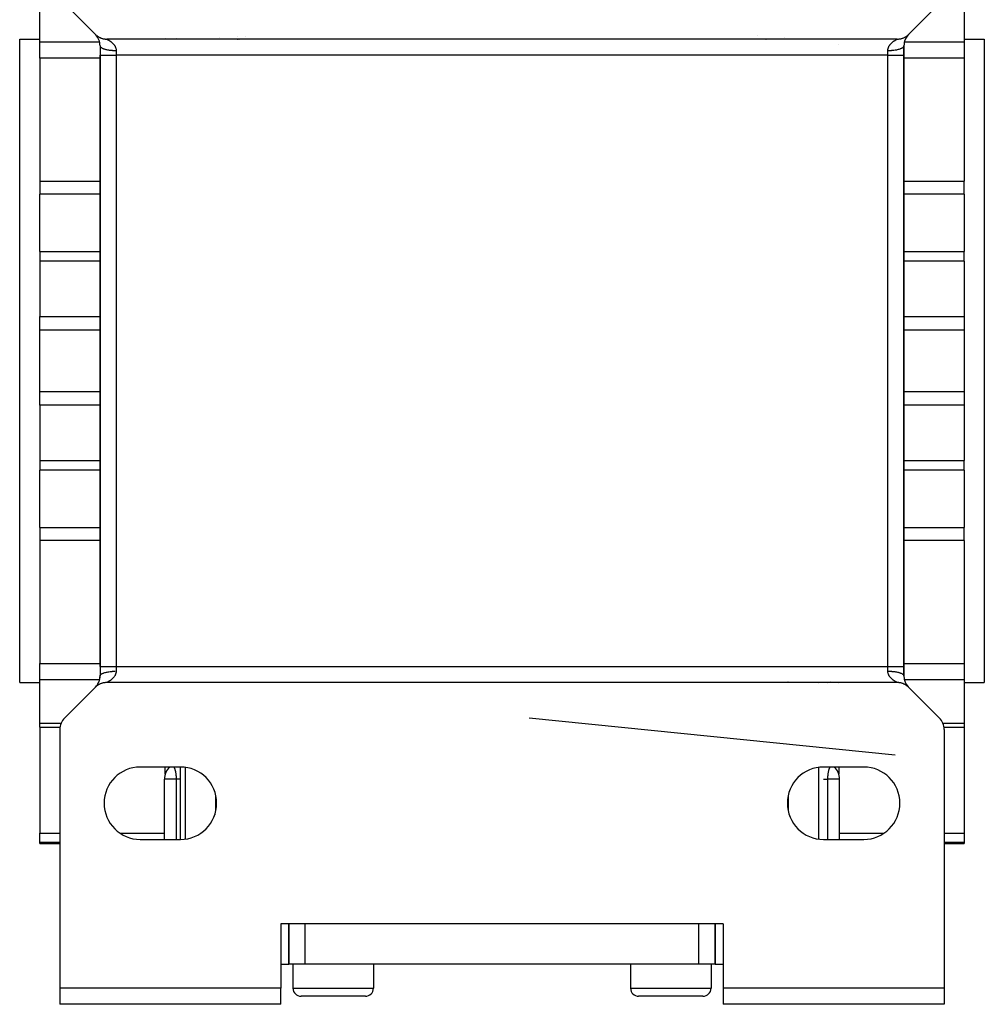
# Model space of a CAD drawing. Extents: x 24 to 982, y -524 to 283.
# Drawn here: x 357 to 477, y -524 to -402 of the extents above; entities that cross this region are included whole.
import ezdxf

# ---------------------------------------------------------------- set-up
doc = ezdxf.new("R2010")
doc.units = 0
doc.linetypes.add('DASHED', pattern=[11.05, 8.7, -2.35])
doc.layers.get('0').update_dxf_attribs({"linetype": 'CONTINUOUS'})
doc.layers.add('NEVIDI', color=4, linetype='DASHED')

msp = doc.modelspace()

# ---------------------------------------------------------------- linework, layer by layer
at = {"color": 2}
for p, q in [((359.806717, -404.353394), (359.806717, -398.965051)), ((474.806717, -398.965051), (474.806717, -404.353394)), ((362.892503, -399.585786), (366.72093, -403.414214)), ((467.892503, -403.414214), (471.72093, -399.585786)), ((366.72093, -403.414214), (366.748653, -403.441432)), ((366.748653, -403.441432), (366.805675, -403.494205)), ((366.805675, -403.494205), (366.848096, -403.53089)), ((366.848096, -403.53089), (366.908522, -403.579699)), ((366.908522, -403.579699), (366.953406, -403.613536)), ((366.953406, -403.613536), (367.016856, -403.658128)), ((367.016856, -403.658128), (367.063948, -403.68893)), ((367.063948, -403.68893), (367.130178, -403.729162)), ((367.130178, -403.729162), (367.179194, -403.756742)), ((367.179194, -403.756742), (367.24799, -403.792474)), ((367.24799, -403.792474), (367.298769, -403.816724)), ((367.298769, -403.816724), (367.369776, -403.84776)), ((367.369776, -403.84776), (367.422063, -403.868562)), ((367.422063, -403.868562), (367.494986, -403.894783)), ((367.494986, -403.894783), (367.548567, -403.912045)), ((367.548567, -403.912045), (367.623059, -403.93332)), ((367.623059, -403.93332), (367.677654, -403.946959)), ((367.677654, -403.946959), (367.75342, -403.963223)), ((367.75342, -403.963223), (367.808698, -403.973175)), ((385.368875, -403.690984), (385.371302, -403.689429)), ((466.783617, -403.976557), (466.860014, -403.963223)), ((466.860014, -403.963223), (466.915094, -403.951703)), ((466.915094, -403.951703), (466.990374, -403.93332)), ((466.990374, -403.93332), (467.044536, -403.918162)), ((467.044536, -403.918162), (467.118448, -403.894783)), ((467.118448, -403.894783), (467.171501, -403.876024)), ((467.171501, -403.876024), (467.243657, -403.847761)), ((467.243657, -403.847761), (467.295338, -403.825497)), ((467.295338, -403.825497), (467.365443, -403.792474)), ((467.365443, -403.792474), (467.415536, -403.766793)), ((467.415536, -403.766793), (467.483254, -403.729163)), ((467.483254, -403.729163), (467.531502, -403.700203)), ((467.531502, -403.700203), (467.596577, -403.658128)), ((467.596577, -403.658128), (467.642703, -403.626078)), ((467.642703, -403.626078), (467.704916, -403.579696)), ((467.704916, -403.579696), (467.748899, -403.544556)), ((467.748899, -403.544556), (467.807811, -403.494159)), ((467.807811, -403.494159), (467.849227, -403.456242)), ((467.849227, -403.456242), (467.892503, -403.414214)), ((357.306717, -404), (359.806717, -404)), ((357.306717, -404), (359.806717, -404)), ((357.306717, -484), (357.306717, -404)), ((359.806717, -406.358988), (359.806717, -404.353394)), ((367.306717, -404.828427), (367.306717, -406)), ((367.306717, -404.828427), (367.307934, -404.828427)), ((367.306717, -404.828427), (367.306717, -406)), ((367.808698, -403.973175), (367.885481, -403.984369)), ((367.885481, -403.984369), (367.941403, -403.990619)), ((367.941403, -403.990619), (368.018658, -403.996639)), ((368.018658, -403.996639), (368.074789, -403.999117)), ((368.074789, -403.999117), (368.135144, -404)), ((466.47829, -404), (368.135144, -404)), ((384.541529, -403.984369), (384.549111, -403.983053)), ((384.546196, -403.984369), (384.553548, -403.983052)), ((384.550542, -403.984369), (384.557643, -403.983052)), ((457.306717, -403.999594), (457.306717, -404.000628)), ((466.47829, -404), (466.517139, -403.999643)), ((466.517139, -403.999643), (466.594775, -403.996639)), ((466.594775, -403.996639), (466.650712, -403.992583)), ((466.650712, -403.992583), (466.727952, -403.984369)), ((466.727952, -403.984369), (466.783617, -403.976557)), ((467.306717, -404.828427), (467.306717, -406)), ((467.306717, -406), (467.306717, -404.828427)), ((474.806717, -404), (477.306717, -404)), ((474.806717, -404), (477.306717, -404)), ((474.806717, -404.353394), (474.806717, -406.358988)), ((477.306717, -404), (477.306717, -484)), ((359.806717, -406.358988), (359.806717, -421.671214)), ((367.306717, -406), (367.306717, -482)), ((367.306717, -482), (367.306717, -406)), ((367.306717, -406), (367.306717, -482)), ((367.306717, -482), (367.306717, -406)), ((467.306717, -482), (467.306717, -406)), ((467.306717, -406), (467.306717, -482)), ((474.806717, -406.358988), (474.806717, -421.671214)), ((359.806717, -421.671214), (359.806717, -423.276308)), ((474.806717, -423.276308), (474.806717, -421.671214)), ((359.806717, -430.409142), (359.806717, -423.276308)), ((474.806717, -423.276308), (474.806717, -430.409142)), ((359.806717, -430.409142), (359.806717, -431.617719)), ((474.806717, -431.617719), (474.806717, -430.409142)), ((359.806717, -431.617719), (359.806717, -438.504255)), ((474.806717, -431.617719), (474.806717, -438.504255)), ((359.806717, -440.189866), (359.806717, -438.504255)), ((474.806717, -438.504255), (474.806717, -440.189866)), ((359.806717, -447.810134), (359.806717, -440.189866)), ((474.806717, -440.189866), (474.806717, -447.810134)), ((359.806717, -449.495745), (359.806717, -447.810134)), ((474.806717, -447.810134), (474.806717, -449.495745)), ((359.806717, -449.495745), (359.806717, -456.382281)), ((474.806717, -449.495745), (474.806717, -456.382281)), ((359.806717, -456.382281), (359.806717, -457.590858)), ((474.806717, -457.590858), (474.806717, -456.382281)), ((359.806717, -464.723692), (359.806717, -457.590858)), ((474.806717, -457.590858), (474.806717, -464.723692)), ((359.806717, -464.723692), (359.806717, -466.328786)), ((474.806717, -466.328786), (474.806717, -464.723692)), ((359.806717, -466.328786), (359.806717, -481.641012)), ((474.806717, -466.328786), (474.806717, -481.641012)), ((359.806717, -483.646606), (359.806717, -481.641012)), ((367.306717, -482), (367.306717, -483.171573)), ((367.306717, -482), (367.306717, -483.171573)), ((467.306717, -482), (467.306717, -483.171582)), ((467.306717, -483.171573), (467.306717, -482)), ((474.806717, -481.641012), (474.806717, -483.646606)), ((357.306717, -484), (359.806717, -484)), ((357.306717, -484), (359.806717, -484)), ((359.806717, -489.034949), (359.806717, -483.646606)), ((366.72093, -484.585786), (362.892503, -488.414214)), ((366.764206, -484.543758), (366.72093, -484.585786)), ((366.805623, -484.505841), (366.764206, -484.543758)), ((366.864535, -484.455444), (366.805623, -484.505841)), ((366.908518, -484.420304), (366.864535, -484.455444)), ((366.970731, -484.373922), (366.908518, -484.420304)), ((367.016857, -484.341872), (366.970731, -484.373922)), ((367.081932, -484.299797), (367.016857, -484.341872)), ((367.130179, -484.270837), (367.081932, -484.299797)), ((367.197897, -484.233207), (367.130179, -484.270837)), ((367.247991, -484.207526), (367.197897, -484.233207)), ((367.318096, -484.174503), (367.247991, -484.207526)), ((367.369777, -484.152239), (367.318096, -484.174503)), ((367.441932, -484.123976), (367.369777, -484.152239)), ((367.494986, -484.105217), (367.441932, -484.123976)), ((367.568898, -484.081838), (367.494986, -484.105217)), ((367.623059, -484.06668), (367.568898, -484.081838)), ((367.69834, -484.048297), (367.623059, -484.06668)), ((367.75342, -484.036777), (367.69834, -484.048297)), ((367.829817, -484.023443), (367.75342, -484.036777)), ((367.885481, -484.015631), (367.829817, -484.023443)), ((367.962722, -484.007417), (367.885481, -484.015631)), ((368.018659, -484.003361), (367.962722, -484.007417)), ((368.096295, -484.000357), (368.018659, -484.003361)), ((368.135144, -484), (368.096295, -484.000357)), ((466.47829, -484), (368.135144, -484)), ((384.306717, -484), (384.306717, -484.00162)), ((450.306717, -484.00162), (450.306717, -484)), ((466.538645, -484.000883), (466.47829, -484)), ((466.594776, -484.003361), (466.538645, -484.000883)), ((466.672031, -484.009381), (466.594776, -484.003361)), ((466.727953, -484.015631), (466.672031, -484.009381)), ((466.804735, -484.026825), (466.727953, -484.015631)), ((466.860014, -484.036777), (466.804735, -484.026825)), ((466.93578, -484.053041), (466.860014, -484.036777)), ((466.990374, -484.06668), (466.93578, -484.053041)), ((467.064867, -484.087955), (466.990374, -484.06668)), ((467.118448, -484.105217), (467.064867, -484.087955)), ((467.19137, -484.131438), (467.118448, -484.105217)), ((467.243658, -484.15224), (467.19137, -484.131438)), ((467.314665, -484.183276), (467.243658, -484.15224)), ((467.365444, -484.207526), (467.314665, -484.183276)), ((467.434239, -484.243258), (467.365444, -484.207526)), ((467.483256, -484.270838), (467.434239, -484.243258)), ((467.549486, -484.31107), (467.483256, -484.270838)), ((467.596578, -484.341872), (467.549486, -484.31107)), ((467.660028, -484.386464), (467.596578, -484.341872)), ((467.704912, -484.420301), (467.660028, -484.386464)), ((467.765338, -484.46911), (467.704912, -484.420301)), ((467.807759, -484.505795), (467.765338, -484.46911)), ((467.86478, -484.558568), (467.807759, -484.505795)), ((467.892503, -484.585786), (467.86478, -484.558568)), ((471.72093, -488.414214), (467.892503, -484.585786)), ((474.806717, -483.646606), (474.806717, -489.034949)), ((474.806717, -484), (477.306717, -484)), ((474.806717, -484), (477.306717, -484)), ((359.806717, -489.533784), (359.806717, -489.034949)), ((359.806717, -489.533784), (362.33231, -489.533784)), ((359.806717, -489.533784), (362.33231, -489.533784)), ((359.806717, -489.533784), (359.806717, -502.728175)), ((472.281124, -489.533784), (474.806717, -489.533784)), ((472.281124, -489.533784), (474.806717, -489.533784)), ((474.806717, -489.034949), (474.806717, -489.533784)), ((474.806717, -489.533784), (474.806717, -502.728175)), ((362.306717, -489.828427), (362.306717, -522)), ((472.306717, -489.828427), (472.306717, -522)), ((377.306717, -494.5), (372.306717, -494.5)), ((377.306717, -503.5), (377.306717, -494.5)), ((462.306717, -494.5), (457.306717, -494.5)), ((375.306717, -503.5), (375.306717, -496)), ((459.306717, -503.5), (459.306717, -496)), ((459.306717, -503.5), (459.306717, -496)), ((359.806717, -503.878902), (359.806717, -502.728175)), ((474.806717, -502.728175), (474.806717, -503.878902)), ((359.806717, -504), (359.806717, -503.878902)), ((359.806717, -504), (362.306717, -504)), ((359.806717, -504), (362.306717, -504)), ((372.306717, -503.5), (377.306717, -503.5)), ((457.306717, -503.5), (462.306717, -503.5)), ((472.306717, -504), (474.806717, -504)), ((472.306717, -504), (474.806717, -504)), ((474.806717, -503.878902), (474.806717, -504)), ((444.806717, -514), (389.806717, -514)), ((389.806717, -514), (389.806717, -522)), ((390.806717, -514), (390.806717, -519)), ((390.806717, -519), (390.806717, -514)), ((443.806717, -514), (443.806717, -519)), ((443.806717, -519), (443.806717, -514)), ((444.806717, -514), (444.806717, -522)), ((389.806717, -519), (390.806717, -519)), ((392.806717, -519), (390.806717, -519)), ((391.306717, -519), (391.306717, -522)), ((391.306717, -519), (391.306717, -522)), ((396.306717, -519), (392.806717, -519)), ((438.306717, -519), (396.306717, -519)), ((401.306717, -519), (401.306717, -522)), ((401.306717, -519), (401.306717, -522)), ((433.306717, -519), (433.306717, -522)), ((433.306717, -519), (433.306717, -522)), ((441.806717, -519), (438.306717, -519)), ((443.806717, -519), (441.806717, -519)), ((443.306717, -519), (443.306717, -522)), ((443.306717, -519), (443.306717, -522)), ((443.806717, -519), (444.806717, -519)), ((389.806717, -522), (362.306717, -522)), ((362.306717, -522), (362.306717, -524)), ((389.806717, -524), (389.806717, -522)), ((472.306717, -522), (444.806717, -522)), ((444.806717, -522), (444.806717, -524)), ((472.306717, -522), (472.306717, -524)), ((400.306717, -523), (392.306717, -523)), ((442.306717, -523), (434.306717, -523)), ((389.806717, -524), (362.306717, -524)), ((472.306717, -524), (444.806717, -524))]:
    msp.add_line(p, q, dxfattribs=at)
for centre, radius, start, end in [((365.306717, -404.828427), 2, 43.907738, 43.949446), ((365.306717, -404.828427), 2, 0, 43.538701), ((469.306717, -404.828427), 2, 136.489693, 180), ((469.306717, -404.828427), 2, 147, 168), ((469.306717, -404.828427), 2, 135, 146.883666), ((469.306717, -404.828427), 2, 137.009837, 137.635105), ((469.306717, -404.828427), 2, 135.940092, 136.461248), ((383.135144, -406), 2, 104.155926, 104.240045), ((383.135144, -406), 2, 95.851418, 96.156601), ((384.306717, -402), 2, 272.111098, 272.534474), ((384.406717, -402.1), 1.9, 272.221477, 272.669701), ((384.306717, -402), 2, 275.229226, 275.620741), ((384.306717, -402), 2, 276.589659, 276.834956), ((384.406717, -402.1), 1.9, 275.231156, 275.941289), ((384.406717, -402.1), 1.9, 277.062814, 277.513971), ((450.306717, -402), 2, 264.770774, 265.765778), ((469.306717, -404.828427), 2, 168.121694, 180), ((365.306717, -483.171573), 2, 315.809183, 360), ((365.306717, -483.171573), 2, 334.024908, 355), ((365.306717, -483.171573), 2, 355.19131, 360), ((469.306717, -483.171573), 2, 180.000264, 220.794713), ((469.306717, -483.171573), 2, 180.835437, 183.786358), ((469.306717, -483.171573), 2, 184.418143, 184.810517), ((469.306717, -483.171573), 2, 185.704274, 191.303218), ((365.306717, -483.171573), 2, 315.218503, 319.078469), ((365.306717, -483.171573), 2, 320, 334), ((384.306717, -486), 2, 77.538241, 77.687346), ((469.306717, -483.171573), 2, 192, 198.731086), ((469.306717, -483.171573), 2, 199.649743, 205.304651), ((469.306717, -483.171573), 2, 206.692635, 213), ((469.306717, -483.171573), 2, 213.553073, 219.352976), ((469.306717, -483.171573), 2, 220.898514, 221.571726), ((469.306717, -483.171573), 2, 221.667966, 222.281044), ((469.306717, -483.171573), 2, 222.366572, 223.472049), ((364.306717, -489.828427), 2, 135, 180), ((470.306717, -489.828427), 2, 0, 45), ((372.306717, -499), 4.5, 90, 270), ((377.306717, -496), 2, 131.293458, 180), ((377.306717, -499), 4.5, 270, 90), ((457.306717, -499), 4.5, 90, 270), ((457.306717, -496), 2, 0, 48.706542), ((462.306717, -499), 4.5, 270, 90), ((392.306717, -522), 1, 180, 270), ((400.306717, -522), 1, 270, 360), ((434.306717, -522), 1, 180, 270), ((442.306717, -522), 1, 270, 360)]:
    msp.add_arc(centre, radius, start, end, dxfattribs=at)
at = {"layer": 'NEVIDI', "color": 7, "linetype": 'CONTINUOUS'}
for p, q in [((375.406717, -403.894783), (375.406717, -403.893294)), ((375.406717, -403.947328), (375.406717, -403.945897)), ((376.802326, -403.945706), (376.799999, -403.947395)), ((376.874905, -403.893018), (376.872474, -403.894783)), ((377.892503, -403.945556), (377.892503, -403.947447)), ((382.138379, -403.758242), (382.140166, -403.756908)), ((384.36012, -403.690871), (384.360244, -403.689361)), ((449.076002, -403.542784), (449.073075, -403.541385)), ((452.483244, -403.764355), (452.484489, -403.765296)), ((359.806717, -404.353394), (367.249416, -404.353394)), ((367.306717, -404.828427), (367.310359, -404.863765)), ((367.310359, -404.863765), (367.320285, -404.896546)), ((367.320285, -404.896546), (367.32472, -404.906848)), ((367.32472, -404.906848), (367.344261, -404.941396)), ((367.344261, -404.941396), (367.369051, -404.973535)), ((367.369051, -404.973535), (367.378404, -404.983857)), ((367.378404, -404.983857), (367.413292, -405.017097)), ((367.413292, -405.017097), (367.452438, -405.047931)), ((367.452438, -405.047931), (367.466796, -405.058062)), ((367.466796, -405.058062), (367.516056, -405.089338)), ((367.516056, -405.089338), (367.568956, -405.118404)), ((367.568956, -405.118404), (367.588199, -405.128081)), ((367.588199, -405.128081), (367.650899, -405.156973)), ((367.650899, -405.156973), (367.716523, -405.183696)), ((367.716523, -405.183696), (367.740629, -405.192767)), ((368.135963, -404.000391), (368.140202, -404.002467)), ((368.140202, -404.002467), (368.14113, -404.002926)), ((368.14113, -404.002926), (368.14943, -404.007082)), ((368.14943, -404.007082), (368.15093, -404.00784)), ((368.15093, -404.00784), (368.163142, -404.014061)), ((368.163142, -404.014061), (368.165197, -404.015115)), ((368.165197, -404.015115), (368.166747, -404.015912)), ((368.166747, -404.015912), (368.181122, -404.023335)), ((368.181122, -404.023335), (368.183765, -404.024708)), ((368.183765, -404.024708), (368.203134, -404.034835)), ((368.203134, -404.034835), (368.206274, -404.03649)), ((368.206274, -404.03649), (368.228873, -404.048498)), ((368.228873, -404.048498), (368.232471, -404.050426)), ((368.232471, -404.050426), (368.256368, -404.063359)), ((368.256368, -404.063359), (368.25805, -404.064277)), ((368.25805, -404.064277), (368.262078, -404.066482)), ((368.262078, -404.066482), (368.290322, -404.08213)), ((368.290322, -404.08213), (368.294727, -404.0846)), ((368.294727, -404.0846), (368.325431, -404.102066)), ((368.325431, -404.102066), (368.330179, -404.104805)), ((368.330179, -404.104805), (368.363056, -404.124067)), ((368.363056, -404.124067), (368.368109, -404.127072)), ((368.368109, -404.127072), (368.392363, -404.141674)), ((368.392363, -404.141674), (368.402835, -404.148067)), ((368.402835, -404.148067), (368.408216, -404.151372)), ((368.408216, -404.151372), (368.444347, -404.173944)), ((368.444347, -404.173944), (368.449941, -404.177498)), ((368.449941, -404.177498), (368.487318, -404.201661)), ((368.487318, -404.201661), (368.492991, -404.205393)), ((368.492991, -404.205393), (368.531249, -404.231031)), ((368.531249, -404.231031), (368.537142, -404.235055)), ((368.537142, -404.235055), (368.55802, -404.249478)), ((368.55802, -404.249478), (368.576205, -404.262258)), ((368.576205, -404.262258), (368.582086, -404.266437)), ((368.582086, -404.266437), (368.621777, -404.295236)), ((368.621777, -404.295236), (368.627729, -404.299649)), ((368.627729, -404.299649), (368.667779, -404.330019)), ((368.667779, -404.330019), (368.673768, -404.334667)), ((368.673768, -404.334667), (368.71396, -404.366608)), ((368.71396, -404.366608), (368.719965, -404.371498)), ((368.719965, -404.371498), (368.736466, -404.385098)), ((368.736466, -404.385098), (368.760074, -404.404992)), ((368.760074, -404.404992), (368.766045, -404.410108)), ((368.766045, -404.410108), (368.8058, -404.445094)), ((368.8058, -404.445094), (368.811691, -404.450422)), ((368.811691, -404.450422), (368.850867, -404.486877)), ((368.850867, -404.486877), (368.856644, -404.49241)), ((368.856644, -404.49241), (368.8951, -404.530378)), ((368.8951, -404.530378), (368.900662, -404.536041)), ((368.900662, -404.536041), (368.910848, -404.546531)), ((368.910848, -404.546531), (368.938192, -404.575501)), ((368.938192, -404.575501), (368.943593, -404.581369)), ((368.943593, -404.581369), (368.979929, -404.622232)), ((368.979929, -404.622232), (368.985214, -404.628389)), ((368.985214, -404.628389), (369.02025, -404.670748)), ((369.02025, -404.670748), (369.02535, -404.677154)), ((369.02535, -404.677154), (369.05888, -404.721002)), ((369.05888, -404.721002), (369.06368, -404.727545)), ((369.06368, -404.727545), (369.066161, -404.730954)), ((369.066161, -404.730954), (369.09555, -404.772913)), ((369.09555, -404.772913), (369.100051, -404.779615)), ((369.100051, -404.779615), (369.129979, -404.826332)), ((369.129979, -404.826332), (369.134274, -404.833376)), ((369.134274, -404.833376), (369.162032, -404.881334)), ((369.162032, -404.881334), (369.166005, -404.888583)), ((369.166005, -404.888583), (369.190325, -404.935521)), ((369.190325, -404.935521), (369.191408, -404.937727)), ((369.191408, -404.937727), (369.195032, -404.945184)), ((369.195032, -404.945184), (369.217889, -404.995442)), ((369.217889, -404.995442), (369.221102, -405.003025)), ((369.221102, -405.003025), (369.241254, -405.054349)), ((369.241254, -405.054349), (369.244061, -405.062114)), ((369.244061, -405.062114), (369.261371, -405.114528)), ((369.261371, -405.114528), (369.263732, -405.122422)), ((369.263732, -405.122422), (369.273375, -405.157221)), ((369.273375, -405.157221), (369.278054, -405.175957)), ((369.278054, -405.175957), (369.279957, -405.184019)), ((369.279957, -405.184019), (369.291111, -405.238605)), ((375.406717, -404.000391), (375.406717, -403.999156)), ((375.406717, -404.014769), (375.406717, -404.013054)), ((375.406717, -404.064438), (375.406717, -404.063359)), ((376.614695, -404.063359), (376.6127, -404.064465)), ((376.705755, -404.012874), (376.702705, -404.014564)), ((376.717252, -404.006499), (376.716004, -404.007191)), ((376.728687, -403.999163), (376.726996, -404.000391)), ((376.741224, -403.990062), (376.740216, -403.990794)), ((376.750031, -403.983669), (376.749067, -403.984369)), ((377.892503, -403.999169), (377.892503, -404.000391)), ((377.892503, -404.012709), (377.892503, -404.014376)), ((377.892503, -404.063359), (377.892503, -404.064494)), ((381.72093, -403.984369), (381.72093, -403.983276)), ((381.72093, -403.990893), (381.72093, -403.989747)), ((381.72093, -404.000391), (381.72093, -403.99919)), ((381.72093, -404.013772), (381.72093, -404.012176)), ((381.81063, -404.064582), (381.811294, -404.063791)), ((381.854998, -404.013751), (381.856596, -404.012157)), ((381.868399, -404.000391), (381.869603, -403.999191)), ((381.877923, -403.990896), (381.879085, -403.989737)), ((381.88447, -403.984369), (381.88558, -403.983263)), ((383.135144, -403.990921), (383.135144, -403.989658)), ((384.310607, -403.998202), (384.31202, -403.995969)), ((384.315201, -403.990945), (384.316063, -403.989583)), ((384.406557, -403.996639), (384.406498, -403.995443)), ((452.744328, -403.99957), (452.7455, -404.000745)), ((452.892503, -403.999571), (452.892503, -404.000741)), ((456.72093, -404.000643), (456.72093, -403.999591)), ((457.885342, -403.999597), (457.88674, -404.000613)), ((459.206717, -404.718803), (459.206717, -404.7207)), ((465.331426, -405.192068), (465.333261, -405.184015)), ((465.333261, -405.184015), (465.339834, -405.157246)), ((465.339834, -405.157246), (465.347154, -405.130438)), ((465.347154, -405.130438), (465.349467, -405.122486)), ((465.349467, -405.122486), (465.366393, -405.069976)), ((465.366393, -405.069976), (465.36914, -405.062213)), ((465.36914, -405.062213), (465.389, -405.01065)), ((465.389, -405.01065), (465.392183, -405.00301)), ((465.392183, -405.00301), (465.414861, -404.95235)), ((465.414861, -404.95235), (465.418418, -404.944921)), ((465.418418, -404.944921), (465.422978, -404.935573)), ((465.422978, -404.935573), (465.44367, -404.895374)), ((465.44367, -404.895374), (465.447609, -404.888091)), ((465.447609, -404.888091), (465.475143, -404.839915)), ((465.475143, -404.839915), (465.4794, -404.83285)), ((465.4794, -404.83285), (465.509009, -404.786109)), ((465.509009, -404.786109), (465.513576, -404.779237)), ((465.513576, -404.779237), (465.54513, -404.733867)), ((465.54513, -404.733867), (465.547279, -404.730899)), ((465.547279, -404.730899), (465.54992, -404.727274)), ((465.54992, -404.727274), (465.58311, -404.683452)), ((465.58311, -404.683452), (465.588172, -404.677033)), ((465.588172, -404.677033), (465.622928, -404.634616)), ((465.622928, -404.634616), (465.628222, -404.628391)), ((465.628222, -404.628391), (465.664391, -404.587351)), ((465.664391, -404.587351), (465.66977, -404.581454)), ((465.66977, -404.581454), (465.702639, -404.546482)), ((465.702639, -404.546482), (465.707106, -404.541861)), ((465.707106, -404.541861), (465.712734, -404.536083)), ((465.712734, -404.536083), (465.751096, -404.497903)), ((465.751096, -404.497903), (465.756778, -404.492417)), ((465.756778, -404.492417), (465.795968, -404.455672)), ((465.795968, -404.455672), (465.801743, -404.450411)), ((465.801743, -404.450411), (465.841548, -404.415133)), ((465.841548, -404.415133), (465.847393, -404.410091)), ((465.847393, -404.410091), (465.876972, -404.38508)), ((465.876972, -404.38508), (465.887489, -404.376384)), ((465.887489, -404.376384), (465.893472, -404.371481)), ((465.893472, -404.371481), (465.933674, -404.339331)), ((465.933674, -404.339331), (465.939664, -404.334654)), ((465.939664, -404.334654), (465.979737, -404.304087)), ((465.979737, -404.304087), (465.985697, -404.299643)), ((465.985697, -404.299643), (466.025346, -404.270713)), ((466.025346, -404.270713), (466.031333, -404.266436)), ((466.031333, -404.266436), (466.055397, -404.249479)), ((466.055397, -404.249479), (466.070374, -404.239106)), ((466.070374, -404.239106), (466.076274, -404.235057)), ((466.076274, -404.235057), (466.114636, -404.209221)), ((466.114636, -404.209221), (466.120423, -404.205394)), ((466.120423, -404.205394), (466.157951, -404.181024)), ((466.157951, -404.181024), (466.163478, -404.177497)), ((466.163478, -404.177497), (466.199878, -404.154658)), ((466.199878, -404.154658), (466.205211, -404.151368)), ((466.205211, -404.151368), (466.221066, -404.141669)), ((466.221066, -404.141669), (466.240195, -404.130131)), ((466.240195, -404.130131), (466.245323, -404.127068)), ((466.245323, -404.127068), (466.278465, -404.107576)), ((466.278465, -404.107576), (466.283255, -404.104802)), ((466.283255, -404.104802), (466.314252, -404.087106)), ((466.314252, -404.087106), (466.318704, -404.0846)), ((466.318704, -404.0846), (466.347349, -404.068679)), ((466.347349, -404.068679), (466.35135, -404.066483)), ((466.35135, -404.066483), (466.35706, -404.06336)), ((466.35706, -404.06336), (466.377314, -404.052386)), ((466.377314, -404.052386), (466.380961, -404.050427)), ((466.380961, -404.050427), (466.40397, -404.038179)), ((466.40397, -404.038179), (466.407172, -404.03649)), ((466.407172, -404.03649), (466.427042, -404.026088)), ((466.427042, -404.026088), (466.4297, -404.024707)), ((466.4297, -404.024707), (466.446126, -404.016225)), ((466.446126, -404.016225), (466.446735, -404.015912)), ((466.446735, -404.015912), (466.448287, -404.015116)), ((466.448287, -404.015116), (466.460961, -404.00865)), ((466.460961, -404.00865), (466.462561, -404.00784)), ((466.462561, -404.00784), (466.471359, -404.003422)), ((466.471359, -404.003422), (466.472354, -404.002927)), ((466.472354, -404.002927), (466.477097, -404.000586)), ((466.477097, -404.000586), (466.477496, -404.000391)), ((466.872807, -405.192766), (466.896913, -405.183696)), ((466.896913, -405.183696), (466.986176, -405.146512)), ((466.986176, -405.146512), (467.025237, -405.12808)), ((467.025237, -405.12808), (467.04448, -405.118403)), ((467.04448, -405.118403), (467.116053, -405.078041)), ((467.116053, -405.078041), (467.146639, -405.058061)), ((467.146639, -405.058061), (467.160997, -405.04793)), ((467.160997, -405.04793), (467.213491, -405.005188)), ((467.213491, -405.005188), (467.23503, -404.983856)), ((467.23503, -404.983856), (467.244383, -404.973535)), ((467.244383, -404.973535), (467.277024, -404.928992)), ((467.277024, -404.928992), (467.288714, -404.906848)), ((467.288714, -404.906848), (467.293148, -404.896546)), ((467.293148, -404.896546), (467.305208, -404.851179)), ((467.305208, -404.851179), (467.306717, -404.828427)), ((467.363953, -404.353394), (474.806717, -404.353394)), ((367.306717, -406.358988), (359.806717, -406.358988)), ((367.306717, -406), (369.306717, -406)), ((367.740629, -405.192767), (367.815206, -405.21869)), ((367.815206, -405.21869), (367.892502, -405.24264)), ((367.892502, -405.24264), (367.921252, -405.250893)), ((367.921252, -405.250893), (368.006391, -405.273505)), ((368.006391, -405.273505), (368.093758, -405.294185)), ((368.093758, -405.294185), (368.126818, -405.301415)), ((368.126818, -405.301415), (368.220586, -405.320306)), ((368.220586, -405.320306), (368.31669, -405.337408)), ((368.31669, -405.337408), (368.353625, -405.343421)), ((368.353625, -405.343421), (368.454445, -405.358364)), ((368.454445, -405.358364), (368.557313, -405.371536)), ((368.557313, -405.371536), (368.597592, -405.376156)), ((368.597592, -405.376156), (368.703276, -405.386914)), ((368.703276, -405.386914), (368.811308, -405.395958)), ((368.811308, -405.395958), (368.854264, -405.399027)), ((368.854264, -405.399027), (368.963135, -405.405505)), ((368.963135, -405.405505), (369.074198, -405.410241)), ((369.074198, -405.410241), (369.118956, -405.411626)), ((369.118956, -405.411626), (369.228817, -405.413769)), ((369.228817, -405.413769), (369.306717, -405.414214)), ((369.291111, -405.238605), (369.292526, -405.246808)), ((369.292526, -405.246808), (369.300335, -405.302344)), ((369.300335, -405.302344), (369.301242, -405.310696)), ((369.301242, -405.310696), (369.305558, -405.367348)), ((369.305558, -405.367348), (369.305931, -405.375858)), ((369.305931, -405.375858), (369.306444, -405.392201)), ((369.306444, -405.392201), (369.306717, -405.414214)), ((369.306717, -405.414214), (369.306717, -406)), ((369.306717, -406), (369.306717, -482)), ((465.306717, -406), (369.306717, -406)), ((465.306717, -405.414214), (465.306948, -405.392173)), ((465.306717, -405.414214), (465.427295, -405.413148)), ((465.306717, -406), (465.306717, -405.414214)), ((465.306717, -482), (465.306717, -406)), ((465.306717, -406), (467.306717, -406)), ((465.306948, -405.392173), (465.307146, -405.384382)), ((465.307146, -405.384382), (465.307434, -405.375814)), ((465.307434, -405.375814), (465.31122, -405.318913)), ((465.31122, -405.318913), (465.312043, -405.310623)), ((465.312043, -405.310623), (465.319388, -405.254849)), ((465.319388, -405.254849), (465.320716, -405.246753)), ((465.320716, -405.246753), (465.331426, -405.192068)), ((465.427295, -405.413148), (465.494476, -405.411626)), ((465.494476, -405.411626), (465.539234, -405.410241)), ((465.539234, -405.410241), (465.692722, -405.4032)), ((465.692722, -405.4032), (465.759347, -405.399015)), ((465.759347, -405.399015), (465.802101, -405.39596)), ((465.802101, -405.39596), (465.951125, -405.382974)), ((465.951125, -405.382974), (466.01589, -405.376151)), ((466.01589, -405.376151), (466.05613, -405.371535)), ((466.05613, -405.371535), (466.197702, -405.352873)), ((466.197702, -405.352873), (466.259803, -405.343422)), ((466.259803, -405.343422), (466.296739, -405.337409)), ((466.296739, -405.337409), (466.428236, -405.313446)), ((466.428236, -405.313446), (466.486612, -405.301415)), ((466.486612, -405.301415), (466.519672, -405.294186)), ((466.519672, -405.294186), (466.639271, -405.265251)), ((466.639271, -405.265251), (466.692181, -405.250893)), ((466.692181, -405.250893), (466.720932, -405.24264)), ((466.720932, -405.24264), (466.826168, -405.209331)), ((466.826168, -405.209331), (466.872807, -405.192766)), ((474.806717, -406.358988), (467.306717, -406.358988)), ((359.806717, -421.671214), (367.306717, -421.671214)), ((467.306717, -421.671214), (474.806717, -421.671214)), ((367.306717, -423.276308), (359.806717, -423.276308)), ((474.806717, -423.276308), (467.306717, -423.276308)), ((359.806717, -430.409142), (367.306717, -430.409142)), ((467.306717, -430.409142), (474.806717, -430.409142)), ((367.306717, -431.617719), (359.806717, -431.617719)), ((474.806717, -431.617719), (467.306717, -431.617719)), ((359.806717, -438.504255), (367.306717, -438.504255)), ((467.306717, -438.504255), (474.806717, -438.504255)), ((367.306717, -440.189866), (359.806717, -440.189866)), ((474.806717, -440.189866), (467.306717, -440.189866)), ((359.806717, -447.810134), (367.306717, -447.810134)), ((467.306717, -447.810134), (474.806717, -447.810134)), ((367.306717, -449.495745), (359.806717, -449.495745)), ((474.806717, -449.495745), (467.306717, -449.495745)), ((359.806717, -456.382281), (367.306717, -456.382281)), ((467.306717, -456.382281), (474.806717, -456.382281)), ((367.306717, -457.590858), (359.806717, -457.590858)), ((474.806717, -457.590858), (467.306717, -457.590858)), ((359.806717, -464.723692), (367.306717, -464.723692)), ((467.306717, -464.723692), (474.806717, -464.723692)), ((367.306717, -466.328786), (359.806717, -466.328786)), ((474.806717, -466.328786), (467.306717, -466.328786)), ((359.806717, -481.641012), (367.306717, -481.641012)), ((367.306717, -482), (369.306717, -482)), ((369.306717, -482), (465.306717, -482)), ((369.306717, -482), (369.306717, -482.585786)), ((465.306717, -482.585786), (465.306717, -482)), ((465.306717, -482), (467.306717, -482)), ((467.306717, -481.641012), (474.806717, -481.641012)), ((367.306717, -483.171574), (367.308229, -483.148821)), ((367.308229, -483.148821), (367.320291, -483.103452)), ((367.320291, -483.103452), (367.324724, -483.093151)), ((367.324724, -483.093151), (367.336445, -483.070946)), ((367.336445, -483.070946), (367.369053, -483.026463)), ((367.369053, -483.026463), (367.378406, -483.016144)), ((367.378406, -483.016144), (367.39995, -482.994808)), ((367.39995, -482.994808), (367.452435, -482.952068)), ((367.452435, -482.952068), (367.466799, -482.941933)), ((367.466799, -482.941933), (367.497486, -482.921895)), ((367.497486, -482.921895), (367.568959, -482.881597)), ((367.568959, -482.881597), (367.5882, -482.871921)), ((367.5882, -482.871921), (367.627357, -482.853444)), ((367.627357, -482.853444), (367.716526, -482.816306)), ((367.716526, -482.816306), (367.740636, -482.807235)), ((367.740636, -482.807235), (367.787248, -482.790679)), ((367.787248, -482.790679), (367.892502, -482.757361)), ((367.892502, -482.757361), (367.921266, -482.749105)), ((367.921266, -482.749105), (367.9743, -482.734717)), ((367.9743, -482.734717), (368.093755, -482.705818)), ((368.093755, -482.705818), (368.126833, -482.698584)), ((368.126833, -482.698584), (368.185144, -482.686566)), ((368.185144, -482.686566), (368.316676, -482.662597)), ((368.316676, -482.662597), (368.353629, -482.656581)), ((368.353629, -482.656581), (368.415781, -482.647122)), ((368.415781, -482.647122), (368.557286, -482.628467)), ((368.557286, -482.628467), (368.5975, -482.623855)), ((368.5975, -482.623855), (368.66257, -482.617002)), ((368.66257, -482.617002), (368.811291, -482.604045)), ((368.811291, -482.604045), (368.854224, -482.600977)), ((368.856603, -483.507632), (368.817244, -483.544524)), ((368.854224, -482.600977), (368.920869, -482.596792)), ((368.862298, -483.502135), (368.856603, -483.507632)), ((368.900802, -483.463817), (368.862298, -483.502135)), ((368.906356, -483.458115), (368.900802, -483.463817)), ((368.910813, -483.453505), (368.906356, -483.458115)), ((368.943736, -483.418471), (368.910813, -483.453505)), ((368.920869, -482.596792), (369.074146, -482.589764)), ((368.949112, -483.412577), (368.943736, -483.418471)), ((368.98524, -483.37158), (368.949112, -483.412577)), ((368.990526, -483.365364), (368.98524, -483.37158)), ((369.025226, -483.323018), (368.990526, -483.365364)), ((369.030279, -483.31661), (369.025226, -483.323018)), ((369.063459, -483.2728), (369.030279, -483.31661)), ((369.066118, -483.269149), (369.063459, -483.2728)), ((369.06821, -483.266261), (369.066118, -483.269149)), ((369.099742, -483.220919), (369.06821, -483.266261)), ((369.074146, -482.589764), (369.119095, -482.588374)), ((369.104309, -483.214047), (369.099742, -483.220919)), ((369.133944, -483.167278), (369.104309, -483.214047)), ((369.119095, -482.588374), (369.186067, -482.586857)), ((369.13821, -483.160203), (369.133944, -483.167278)), ((369.165828, -483.111898), (369.13821, -483.160203)), ((369.169784, -483.104585), (369.165828, -483.111898)), ((369.190495, -483.064358), (369.169784, -483.104585)), ((369.195057, -483.055008), (369.190495, -483.064358)), ((369.19861, -483.047586), (369.195057, -483.055008)), ((369.221237, -482.997016), (369.19861, -483.047586)), ((369.224412, -482.98939), (369.221237, -482.997016)), ((369.244247, -482.937872), (369.224412, -482.98939)), ((369.246994, -482.930109), (369.244247, -482.937872)), ((369.263935, -482.877564), (369.246994, -482.930109)), ((369.26625, -482.869612), (369.263935, -482.877564)), ((369.273555, -482.842895), (369.26625, -482.869612)), ((369.280175, -482.815973), (369.273555, -482.842895)), ((369.281985, -482.808036), (369.280175, -482.815973)), ((369.292724, -482.753245), (369.281985, -482.808036)), ((369.294052, -482.745149), (369.292724, -482.753245)), ((369.301389, -482.689383), (369.294052, -482.745149)), ((369.302212, -482.681092), (369.301389, -482.689383)), ((369.305994, -482.624177), (369.302212, -482.681092)), ((369.306281, -482.615642), (369.305994, -482.624177)), ((369.306482, -482.607782), (369.306281, -482.615642)), ((369.306717, -482.585789), (369.306482, -482.607782)), ((465.306986, -482.607788), (465.306717, -482.585788)), ((465.306717, -482.585788), (465.384396, -482.586231)), ((465.307499, -482.624206), (465.306986, -482.607788)), ((465.307871, -482.63273), (465.307499, -482.624206)), ((465.312186, -482.689426), (465.307871, -482.63273)), ((465.313093, -482.697776), (465.312186, -482.689426)), ((465.320904, -482.753269), (465.313093, -482.697776)), ((465.32232, -482.761462), (465.320904, -482.753269)), ((465.333472, -482.815955), (465.32232, -482.761462)), ((465.335374, -482.824), (465.333472, -482.815955)), ((465.340077, -482.842809), (465.335374, -482.824)), ((465.349696, -482.877497), (465.340077, -482.842809)), ((465.352054, -482.885384), (465.349696, -482.877497)), ((465.369348, -482.937782), (465.352054, -482.885384)), ((465.372155, -482.945549), (465.369348, -482.937782)), ((465.392316, -482.996928), (465.372155, -482.945549)), ((465.384396, -482.586231), (465.494317, -482.588371)), ((465.395534, -483.004525), (465.392316, -482.996928)), ((465.418459, -483.054948), (465.395534, -483.004525)), ((465.422082, -483.062404), (465.418459, -483.054948)), ((465.42313, -483.064537), (465.422082, -483.062404)), ((465.447648, -483.11186), (465.42313, -483.064537)), ((465.451645, -483.119151), (465.447648, -483.11186)), ((465.479517, -483.16728), (465.451645, -483.119151)), ((465.483819, -483.174328), (465.479517, -483.16728)), ((465.513727, -483.220965), (465.483819, -483.174328)), ((465.494317, -482.588371), (465.539286, -482.589762)), ((465.518221, -483.227649), (465.513727, -483.220965)), ((465.547579, -483.269515), (465.518221, -483.227649)), ((465.539286, -482.589762), (465.650267, -482.594492)), ((465.549958, -483.272781), (465.547579, -483.269515)), ((465.554815, -483.279394), (465.549958, -483.272781)), ((465.588168, -483.32297), (465.554815, -483.279394)), ((465.59325, -483.329351), (465.588168, -483.32297)), ((465.628186, -483.371571), (465.59325, -483.329351)), ((465.633459, -483.377712), (465.628186, -483.371571)), ((465.669742, -483.418518), (465.633459, -483.377712)), ((465.650267, -482.594492), (465.759187, -482.600972)), ((465.675139, -483.424384), (465.669742, -483.418518)), ((465.702505, -483.453382), (465.675139, -483.424384)), ((465.712699, -483.463883), (465.702505, -483.453382)), ((465.71827, -483.469557), (465.712699, -483.463883)), ((465.756845, -483.507643), (465.71827, -483.469557)), ((465.762649, -483.513202), (465.756845, -483.507643)), ((465.759187, -482.600972), (465.80214, -482.604041)), ((465.802, -483.549811), (465.762649, -483.513202)), ((465.80214, -482.604041), (465.909996, -482.613069)), ((465.909996, -482.613069), (466.015912, -482.623846)), ((466.015912, -482.623846), (466.056144, -482.628461)), ((466.056144, -482.628461), (466.158946, -482.641625)), ((466.158946, -482.641625), (466.259807, -482.656574)), ((466.259807, -482.656574), (466.296754, -482.662588)), ((466.296754, -482.662588), (466.39288, -482.679693)), ((466.39288, -482.679693), (466.486615, -482.698579)), ((466.486615, -482.698579), (466.519678, -482.70581)), ((466.519678, -482.70581), (466.607174, -482.726525)), ((466.607174, -482.726525), (466.692182, -482.749102)), ((466.692182, -482.749102), (466.720932, -482.757355)), ((466.720932, -482.757355), (466.798245, -482.781314)), ((466.798245, -482.781314), (466.872808, -482.807235)), ((466.872808, -482.807235), (466.89691, -482.816303)), ((466.89691, -482.816303), (466.962642, -482.843072)), ((466.962642, -482.843072), (467.025216, -482.871911)), ((467.025216, -482.871911), (467.044476, -482.881598)), ((467.044476, -482.881598), (467.097309, -482.910626)), ((467.097309, -482.910626), (467.146635, -482.941936)), ((467.146635, -482.941936), (467.161, -482.952072)), ((467.161, -482.952072), (467.200142, -482.98291)), ((467.200142, -482.98291), (467.235026, -483.016149)), ((467.235026, -483.016149), (467.244381, -483.02647)), ((467.244381, -483.02647), (467.269146, -483.058566)), ((467.269146, -483.058566), (467.28871, -483.093159)), ((467.28871, -483.093159), (467.293142, -483.103461)), ((467.293142, -483.103461), (467.303069, -483.136243)), ((467.303069, -483.136243), (467.306717, -483.171582)), ((367.24948, -483.646606), (359.806717, -483.646606)), ((368.141091, -483.997072), (368.134479, -484.000356)), ((368.142078, -483.996578), (368.141091, -483.997072)), ((368.150831, -483.992171), (368.142078, -483.996578)), ((368.152432, -483.99136), (368.150831, -483.992171)), ((368.165157, -483.984881), (368.152432, -483.99136)), ((368.166704, -483.984089), (368.165157, -483.984881)), ((368.167333, -483.983767), (368.166704, -483.984089)), ((368.183779, -483.975283), (368.167333, -483.983767)), ((368.186437, -483.973902), (368.183779, -483.975283)), ((368.206289, -483.96351), (368.186437, -483.973902)), ((368.209487, -483.961823), (368.206289, -483.96351)), ((368.232482, -483.949583), (368.209487, -483.961823)), ((368.236131, -483.947623), (368.232482, -483.949583)), ((368.256369, -483.936657), (368.236131, -483.947623)), ((368.262083, -483.933531), (368.256369, -483.936657)), ((368.266085, -483.931334), (368.262083, -483.933531)), ((368.294729, -483.915407), (368.266085, -483.931334)), ((368.299179, -483.912901), (368.294729, -483.915407)), ((368.330147, -483.895215), (368.299179, -483.912901)), ((368.334928, -483.892445), (368.330147, -483.895215)), ((368.368031, -483.872972), (368.334928, -483.892445)), ((368.373159, -483.869909), (368.368031, -483.872972)), ((368.392303, -483.858361), (368.373159, -483.869909)), ((368.408166, -483.848658), (368.392303, -483.858361)), ((368.413513, -483.84536), (368.408166, -483.848658)), ((368.449948, -483.822504), (368.413513, -483.84536)), ((368.455477, -483.818977), (368.449948, -483.822504)), ((368.493026, -483.794602), (368.455477, -483.818977)), ((368.498817, -483.790776), (368.493026, -483.794602)), ((368.53715, -483.764965), (368.498817, -483.790776)), ((368.543053, -483.760914), (368.53715, -483.764965)), ((368.558083, -483.750504), (368.543053, -483.760914)), ((368.582123, -483.733562), (368.558083, -483.750504)), ((368.588106, -483.729288), (368.582123, -483.733562)), ((368.6277, -483.700392), (368.588106, -483.729288)), ((368.633648, -483.695956), (368.6277, -483.700392)), ((368.673622, -483.665461), (368.633648, -483.695956)), ((368.679596, -483.660798), (368.673622, -483.665461)), ((368.719675, -483.628752), (368.679596, -483.660798)), ((368.725643, -483.623863), (368.719675, -483.628752)), ((368.736241, -483.615102), (368.725643, -483.623863)), ((368.765696, -483.590203), (368.736241, -483.615102)), ((368.77155, -483.585154), (368.765696, -483.590203)), ((368.811449, -483.549802), (368.77155, -483.585154)), ((368.817244, -483.544524), (368.811449, -483.549802)), ((452.707752, -484.036777), (452.706102, -484.038422)), ((452.766793, -483.977645), (452.765367, -483.979204)), ((452.868503, -483.857053), (452.867393, -483.858378)), ((452.892503, -483.857056), (452.892503, -483.858378)), ((452.892503, -484.036777), (452.892503, -484.0384)), ((456.72093, -484.037955), (456.72093, -484.036777)), ((456.72093, -484.068245), (456.72093, -484.06668)), ((457.792125, -484.068082), (457.794056, -484.06668)), ((457.833797, -484.037826), (457.835242, -484.036777)), ((458.157573, -483.858379), (458.159487, -483.857579)), ((459.206717, -484.06668), (459.206717, -484.067866)), ((465.807912, -483.555157), (465.802, -483.549811)), ((465.84776, -483.590214), (465.807912, -483.555157)), ((465.853725, -483.595324), (465.84776, -483.590214)), ((465.877286, -483.615171), (465.853725, -483.595324)), ((465.893783, -483.628763), (465.877286, -483.615171)), ((465.899767, -483.633633), (465.893783, -483.628763)), ((465.939836, -483.665469), (465.899767, -483.633633)), ((465.945807, -483.670102), (465.939836, -483.665469)), ((465.985754, -483.700395), (465.945807, -483.670102)), ((465.991694, -483.704799), (465.985754, -483.700395)), ((466.031327, -483.733561), (465.991694, -483.704799)), ((466.037203, -483.737737), (466.031327, -483.733561)), ((466.055381, -483.750514), (466.037203, -483.737737)), ((466.076298, -483.764963), (466.055381, -483.750514)), ((466.082094, -483.76892), (466.076298, -483.764963)), ((466.120422, -483.794601), (466.082094, -483.76892)), ((466.1261, -483.798335), (466.120422, -483.794601)), ((466.163503, -483.822505), (466.1261, -483.798335)), ((466.1691, -483.826059), (466.163503, -483.822505)), ((466.205286, -483.848661), (466.1691, -483.826059)), ((466.2106, -483.851926), (466.205286, -483.848661)), ((466.221174, -483.858381), (466.2106, -483.851926)), ((466.245417, -483.872976), (466.221174, -483.858381)), ((466.250468, -483.875981), (466.245417, -483.872976)), ((466.283296, -483.895218), (466.250468, -483.875981)), ((466.288035, -483.897953), (466.283296, -483.895218)), ((466.318709, -483.915408), (466.288035, -483.897953)), ((466.323112, -483.917879), (466.318709, -483.915408)), ((466.351356, -483.933531), (466.323112, -483.917879)), ((466.355417, -483.935754), (466.351356, -483.933531)), ((466.357021, -483.936631), (466.355417, -483.935754)), ((466.380954, -483.949584), (466.357021, -483.936631)), ((466.384552, -483.951512), (466.380954, -483.949584)), ((466.407135, -483.963511), (466.384552, -483.951512)), ((466.410271, -483.965163), (466.407135, -483.963511)), ((466.429626, -483.975284), (466.410271, -483.965163)), ((466.43227, -483.976656), (466.429626, -483.975284)), ((466.446709, -483.984103), (466.43227, -483.976656)), ((466.44823, -483.984882), (466.446709, -483.984103)), ((466.450294, -483.985939), (466.44823, -483.984882)), ((466.462546, -483.992171), (466.450294, -483.985939)), ((466.464045, -483.992928), (466.462546, -483.992171)), ((466.47229, -483.997072), (466.464045, -483.992928)), ((466.47321, -483.99753), (466.47229, -483.997072)), ((466.477425, -483.999606), (466.47321, -483.99753)), ((466.477754, -483.999763), (466.477425, -483.999606)), ((466.47829, -484), (466.477754, -483.999763)), ((467.307573, -483.646606), (467.305604, -483.646606)), ((474.806717, -483.646606), (467.364021, -483.646606)), ((466.2106, -493.019562), (420.704837, -488.414214)), ((359.806717, -489.034949), (362.474643, -489.034949)), ((472.138791, -489.034949), (474.806717, -489.034949)), ((375.406717, -495.387905), (375.406717, -494.5)), ((376.501782, -494.501145), (376.500545, -494.499137)), ((376.514867, -494.522941), (376.501782, -494.501145)), ((376.516113, -494.525072), (376.514867, -494.522941)), ((376.527642, -494.545249), (376.516113, -494.525072)), ((376.529263, -494.548155), (376.527642, -494.545249)), ((376.530516, -494.550414), (376.529263, -494.548155)), ((377.892503, -494.545994), (377.892503, -503.454006)), ((456.72093, -503.454006), (456.72093, -494.545994)), ((458.085793, -494.545248), (458.08293, -494.550394)), ((458.096077, -494.527213), (458.085793, -494.545248)), ((458.097325, -494.525071), (458.096077, -494.527213)), ((458.110416, -494.503167), (458.097325, -494.525071)), ((458.111658, -494.501142), (458.110416, -494.503167)), ((458.112376, -494.5), (458.111658, -494.501142)), ((459.206717, -494.5), (459.206717, -495.387905)), ((376.543705, -494.574847), (376.530516, -494.550414)), ((376.544959, -494.577235), (376.543705, -494.574847)), ((376.55649, -494.599748), (376.544959, -494.577235)), ((376.558144, -494.603062), (376.55649, -494.599748)), ((376.559399, -494.60559), (376.558144, -494.603062)), ((376.572558, -494.632896), (376.559399, -494.60559)), ((376.573805, -494.635562), (376.572558, -494.632896)), ((376.586902, -494.6644), (376.573805, -494.635562)), ((376.588159, -494.667253), (376.586902, -494.6644)), ((376.601163, -494.697674), (376.588159, -494.667253)), ((376.60239, -494.700634), (376.601163, -494.697674)), ((376.615262, -494.732656), (376.60239, -494.700634)), ((376.616478, -494.735777), (376.615262, -494.732656)), ((376.619794, -494.744375), (376.616478, -494.735777)), ((376.629134, -494.769315), (376.619794, -494.744375)), ((376.630319, -494.772559), (376.629134, -494.769315)), ((376.64271, -494.807612), (376.630319, -494.772559)), ((376.643872, -494.811012), (376.64271, -494.807612)), ((376.655957, -494.847583), (376.643872, -494.811012)), ((376.65709, -494.851132), (376.655957, -494.847583)), ((376.668846, -494.889271), (376.65709, -494.851132)), ((376.669942, -494.892957), (376.668846, -494.889271)), ((376.681319, -494.932598), (376.669942, -494.892957)), ((376.682381, -494.936434), (376.681319, -494.932598)), ((376.690483, -494.966544), (376.682381, -494.936434)), ((376.692283, -494.973443), (376.690483, -494.966544)), ((376.693365, -494.977628), (376.692283, -494.973443)), ((376.694392, -494.981629), (376.693365, -494.977628)), ((376.704967, -495.024432), (376.694392, -494.981629)), ((376.705953, -495.028585), (376.704967, -495.024432)), ((376.716108, -495.073075), (376.705953, -495.028585)), ((376.717052, -495.077378), (376.716108, -495.073075)), ((376.72677, -495.123582), (376.717052, -495.077378)), ((376.727669, -495.128043), (376.72677, -495.123582)), ((376.736927, -495.175962), (376.727669, -495.128043)), ((376.737761, -495.180474), (376.736927, -495.175962)), ((376.742685, -495.20782), (376.737761, -495.180474)), ((376.746487, -495.229835), (376.742685, -495.20782)), ((376.747273, -495.234491), (376.746487, -495.229835)), ((376.755416, -495.285075), (376.747273, -495.234491)), ((376.75616, -495.289932), (376.755416, -495.285075)), ((376.763671, -495.341507), (376.75616, -495.289932)), ((376.764356, -495.346465), (376.763671, -495.341507)), ((376.771243, -495.399218), (376.764356, -495.346465)), ((376.771868, -495.404294), (376.771243, -495.399218)), ((376.778147, -495.458489), (376.771868, -495.404294)), ((376.778702, -495.463594), (376.778147, -495.458489)), ((376.784364, -495.519253), (376.778702, -495.463594)), ((376.784862, -495.524501), (376.784364, -495.519253)), ((376.789869, -495.581282), (376.784862, -495.524501)), ((376.790312, -495.586714), (376.789869, -495.581282)), ((376.794634, -495.644312), (376.790312, -495.586714)), ((376.795012, -495.649822), (376.794634, -495.644312)), ((376.798622, -495.707919), (376.795012, -495.649822)), ((376.798932, -495.713471), (376.798622, -495.707919)), ((376.799782, -495.729332), (376.798932, -495.713471)), ((376.801819, -495.771974), (376.799782, -495.729332)), ((376.80206, -495.77758), (376.801819, -495.771974)), ((457.81393, -495.729264), (457.811653, -495.777534)), ((457.814496, -495.718564), (457.81393, -495.729264)), ((457.814785, -495.71325), (457.814496, -495.718564)), ((457.818324, -495.654862), (457.814785, -495.71325)), ((457.818674, -495.649618), (457.818324, -495.654862)), ((457.82289, -495.592118), (457.818674, -495.649618)), ((457.823312, -495.586827), (457.82289, -495.592118)), ((457.828194, -495.530305), (457.823312, -495.586827)), ((457.828677, -495.525106), (457.828194, -495.530305)), ((457.834214, -495.469639), (457.828677, -495.525106)), ((457.834764, -495.464484), (457.834214, -495.469639)), ((457.834865, -495.46355), (457.834764, -495.464484)), ((457.84095, -495.410129), (457.834865, -495.46355)), ((457.841556, -495.405123), (457.84095, -495.410129)), ((457.848399, -495.351816), (457.841556, -495.405123)), ((457.849064, -495.346922), (457.848399, -495.351816)), ((457.856548, -495.294795), (457.849064, -495.346922)), ((457.857278, -495.289976), (457.856548, -495.294795)), ((457.865381, -495.239113), (457.857278, -495.289976)), ((457.866161, -495.234451), (457.865381, -495.239113)), ((457.870752, -495.207752), (457.866161, -495.234451)), ((457.874841, -495.184955), (457.870752, -495.207752)), ((457.875673, -495.180427), (457.874841, -495.184955)), ((457.884884, -495.132424), (457.875673, -495.180427)), ((457.885763, -495.128041), (457.884884, -495.132424)), ((457.886178, -495.125982), (457.885763, -495.128041)), ((457.895457, -495.081657), (457.886178, -495.125982)), ((457.89638, -495.077418), (457.895457, -495.081657)), ((457.906521, -495.032702), (457.89638, -495.077418)), ((457.907484, -495.02862), (457.906521, -495.032702)), ((457.91804, -494.985595), (457.907484, -495.02862)), ((457.919043, -494.981659), (457.91804, -494.985595)), ((457.922943, -494.9666), (457.919043, -494.981659)), ((457.930011, -494.94023), (457.922943, -494.9666)), ((457.931055, -494.936433), (457.930011, -494.94023)), ((457.942394, -494.896665), (457.931055, -494.936433)), ((457.943494, -494.892946), (457.942394, -494.896665)), ((457.955216, -494.854691), (457.943494, -494.892946)), ((457.956347, -494.851128), (457.955216, -494.854691)), ((457.968407, -494.814414), (457.956347, -494.851128)), ((457.969571, -494.81099), (457.968407, -494.814414)), ((457.981947, -494.775772), (457.969571, -494.81099)), ((457.983111, -494.772567), (457.981947, -494.775772)), ((457.993639, -494.744374), (457.983111, -494.772567)), ((457.995755, -494.738869), (457.993639, -494.744374)), ((457.996963, -494.735752), (457.995755, -494.738869)), ((458.009822, -494.703591), (457.996963, -494.735752)), ((458.011033, -494.700655), (458.009822, -494.703591)), ((458.024054, -494.670034), (458.011033, -494.700655)), ((458.025268, -494.667264), (458.024054, -494.670034)), ((458.033955, -494.647858), (458.025268, -494.667264)), ((458.038379, -494.638245), (458.033955, -494.647858)), ((458.039631, -494.635556), (458.038379, -494.638245)), ((458.052786, -494.608121), (458.039631, -494.635556)), ((458.05404, -494.60558), (458.052786, -494.608121)), ((458.06722, -494.579637), (458.05404, -494.60558)), ((458.068476, -494.577233), (458.06722, -494.579637)), ((458.081674, -494.552669), (458.068476, -494.577233)), ((458.08293, -494.550394), (458.081674, -494.552669)), ((376.806717, -496), (375.306717, -496)), ((376.804225, -495.836655), (376.80206, -495.77758)), ((376.804395, -495.842266), (376.804225, -495.836655)), ((376.805824, -495.901693), (376.804395, -495.842266)), ((376.805925, -495.907371), (376.805824, -495.901693)), ((376.80662, -495.967372), (376.805925, -495.907371)), ((376.806651, -495.973105), (376.80662, -495.967372)), ((376.806717, -496), (376.806651, -495.973105)), ((376.806717, -503.5), (376.806717, -496)), ((376.866738, -496), (376.806717, -496)), ((376.886159, -496), (376.866738, -496)), ((376.912877, -496), (376.886159, -496)), ((376.975618, -496), (376.912877, -496)), ((377.015896, -496), (376.975618, -496)), ((377.033993, -496), (377.015896, -496)), ((377.070061, -496), (377.033993, -496)), ((377.104375, -496), (377.070061, -496)), ((377.149609, -496), (377.104375, -496)), ((377.151735, -496), (377.149609, -496)), ((377.177546, -496), (377.151735, -496)), ((377.213412, -496), (377.177546, -496)), ((377.234786, -496), (377.213412, -496)), ((377.237332, -496), (377.234786, -496)), ((377.260924, -496), (377.237332, -496)), ((377.275574, -496), (377.260924, -496)), ((377.289295, -496), (377.275574, -496)), ((377.291844, -496), (377.289295, -496)), ((377.2996, -496), (377.291844, -496)), ((377.305831, -496), (377.2996, -496)), ((457.306717, -496), (457.308898, -496)), ((457.308898, -496), (457.313834, -496)), ((457.313834, -496), (457.324139, -496)), ((457.324139, -496), (457.325998, -496)), ((457.325998, -496), (457.33786, -496)), ((457.33786, -496), (457.359987, -496)), ((457.359987, -496), (457.376101, -496)), ((457.376101, -496), (457.378648, -496)), ((457.378648, -496), (457.410598, -496)), ((457.410598, -496), (457.435888, -496)), ((457.435888, -496), (457.461699, -496)), ((457.461699, -496), (457.477345, -496)), ((457.477345, -496), (457.509059, -496)), ((457.509059, -496), (457.559598, -496)), ((457.559598, -496), (457.579441, -496)), ((457.579441, -496), (457.597538, -496)), ((457.597538, -496), (457.656848, -496)), ((457.656848, -496), (457.700557, -496)), ((457.700557, -496), (457.727275, -496)), ((457.727275, -496), (457.767999, -496)), ((457.767999, -496), (457.806717, -496)), ((457.806803, -495.978812), (457.806717, -496)), ((457.806717, -496), (457.806717, -503.5)), ((459.306717, -496), (457.806717, -496)), ((457.806839, -495.973236), (457.806803, -495.978812)), ((457.807575, -495.913319), (457.806839, -495.973236)), ((457.807676, -495.907766), (457.807575, -495.913319)), ((457.809118, -495.847897), (457.807676, -495.907766)), ((457.80928, -495.842491), (457.809118, -495.847897)), ((457.811422, -495.783028), (457.80928, -495.842491)), ((457.811653, -495.777534), (457.811422, -495.783028)), ((381.72093, -499.871269), (381.72093, -498.128731)), ((452.892503, -498.128731), (452.892503, -499.871269)), ((381.72093, -500.420408), (381.72093, -500.419278)), ((359.806717, -502.728175), (362.306717, -502.728175)), ((369.793177, -502.728175), (375.306717, -502.728175)), ((459.306717, -502.728175), (464.820257, -502.728175)), ((472.306717, -502.728175), (474.806717, -502.728175)), ((362.306717, -503.878902), (359.806717, -503.878902)), ((474.806717, -503.878902), (472.306717, -503.878902)), ((392.806717, -519), (392.806717, -514)), ((441.806717, -519), (441.806717, -514)), ((391.306717, -522), (401.306717, -522)), ((433.306717, -522), (443.306717, -522))]:
    msp.add_line(p, q, dxfattribs=at)

doc.saveas('drawing.dxf')
